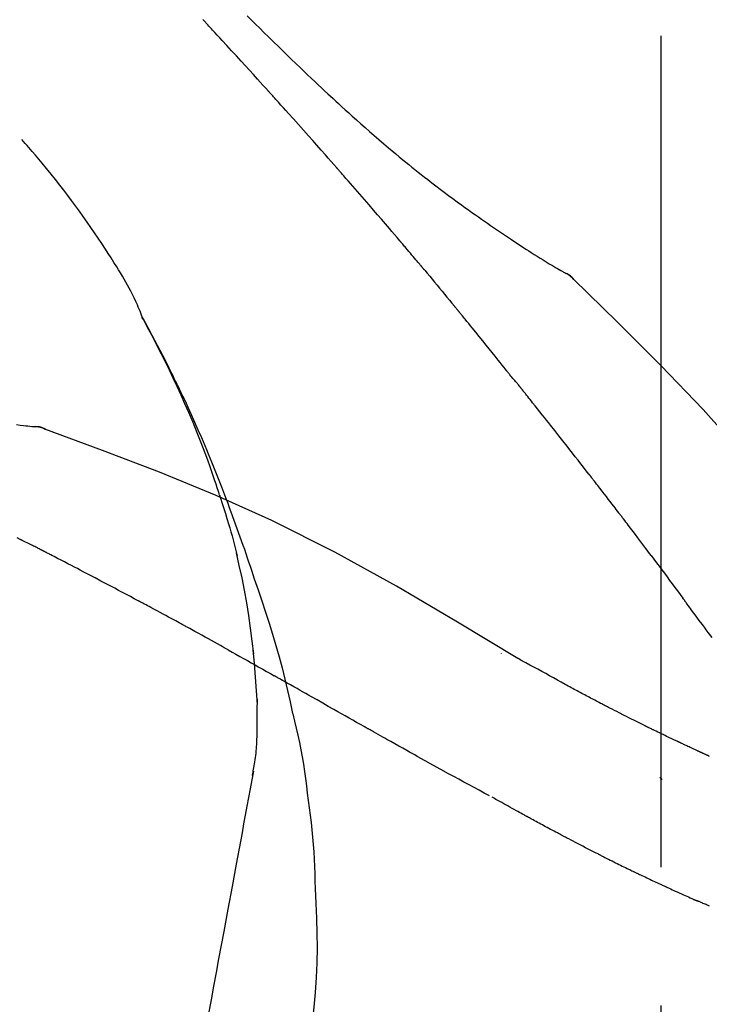
# Model space of a CAD drawing. Extents: x 163 to 26285, y 210 to 8610.
# Drawn here: x 25730 to 25761, y 3095 to 3140 of the extents above; entities that cross this region are included whole.
import ezdxf

# ---------------------------------------------------------------- set-up
doc = ezdxf.new("R2010")
doc.units = 0
doc.header["$LTSCALE"] = 50
doc.header["$MEASUREMENT"] = 0
doc.linetypes.add('CENTER2', pattern=[1.125, 0.75, -0.125, 0.125, -0.125])
doc.layers.get('0').update_dxf_attribs({"linetype": 'CONTINUOUS'})
doc.layers.add('150-機器', color=8, linetype='CONTINUOUS')
doc.layers.add('166-寸法B', color=11, linetype='CONTINUOUS')
doc.styles.add('KH001', font='txt')
doc.dimstyles.new('KH1xx030', dxfattribs={"dimscale": 30, "dimtxt": 2, "dimasz": 0.6, "dimexe": 0.3, "dimexo": 1.2, "dimgap": 0.5, "dimtad": 3, "dimdec": 1, "dimdsep": 46, "dimlunit": 6, "dimtxsty": 'KH001', "dimblk": 'DOT', "dimcen": 1, "dimdle": 1, "dimclrd": 256, "dimclre": 256, "dimclrt": 256, "dimadec": 0, "dimazin": 0, "dimtfac": 1, "dimtdec": 1, "dimtix": 1, "dimtmove": 2, "dimatfit": 3, "dimldrblk": 'CLOSEDBLANK', "dimfxl": 1, "dimtolj": 1, "dimtzin": 0, "dimlwd": -1, "dimlwe": -1, "dimarcsym": 0})

# ---------------------------------------------------------------- blocks, each defined once
blk = doc.blocks.new('_Dot')
at = {"color": 0, "linetype": 'ByBlock', "lineweight": -2}
blk.add_line((-0.5, 0), (-1, 0), dxfattribs=at)
at = {"color": 0, "linetype": 'ByBlock', "const_width": 0.5}
blk.add_lwpolyline([(-0.25, 0, 1), (0.25, 0, 1)], format="xyb", close=True, dxfattribs=at)
blk = doc.blocks.new('*D128')
at = {"layer": '166-寸法B', "transparency": 16777216}
for p, q in [((25179.314, 2963.578), (25179.314, 3225.585)), ((25979.314, 3130.581), (25979.314, 3225.585)), ((25961.314, 3216.585), (25197.314, 3216.585))]:
    blk.add_line(p, q, dxfattribs=at)
at = {"layer": '166-寸法B', "transparency": 16777216, "xscale": 18, "yscale": 18, "zscale": 18, "rotation": 180}
blk.add_blockref('_Dot', (25179.314, 3216.585), dxfattribs=at)
at = {"layer": '166-寸法B', "transparency": 16777216, "xscale": 18, "yscale": 18, "zscale": 18}
blk.add_blockref('_Dot', (25979.314, 3216.585), dxfattribs=at)
at = {"layer": '166-寸法B', "transparency": 16777216, "insert": (25579.314, 3261.585), "char_height": 60, "attachment_point": 5, "style": 'KH001'}
blk.add_mtext('\\A1;800', dxfattribs=at)
blk = doc.blocks.new('_ClosedBlank')
at = {"color": 0, "linetype": 'ByBlock', "lineweight": -2}
for p, q in [((-1, 0.1667), (0, 0)), ((-1, 0.1667), (-1, -0.1667)), ((0, 0), (-1, -0.1667))]:
    blk.add_line(p, q, dxfattribs=at)

msp = doc.modelspace()

# ---------------------------------------------------------------- linework, layer by layer
at = {"layer": '150-機器', "color": 161, "linetype": 'CENTER2'}
msp.add_line((25759.314, 2876.603), (25759.314, 3180.537), dxfattribs=at)
at = {"layer": '150-機器', "color": 13, "linetype": 'Continuous'}
for p, q in [((25754.685, 3128.542), (25754.684, 3128.543)), ((25730.706, 3121.477), (25730.705, 3121.477))]:
    msp.add_line(p, q, dxfattribs=at)
for points in [[(25741.579, 3136.61), (25741.457, 3136.746), (25741.334, 3136.881), (25741.212, 3137.016), (25741.089, 3137.152), (25740.905, 3137.354), (25740.721, 3137.557), (25740.536, 3137.759), (25740.352, 3137.961), (25740.136, 3138.196), (25739.921, 3138.431), (25739.705, 3138.665), (25739.489, 3138.9), (25739.381, 3139.017), (25739.274, 3139.133), (25739.166, 3139.25), (25739.058, 3139.367), (25739.004, 3139.425), (25738.95, 3139.483), (25738.896, 3139.542), (25738.842, 3139.6), (25738.815, 3139.629), (25738.788, 3139.658), (25738.762, 3139.687), (25738.735, 3139.716), (25738.721, 3139.731), (25738.708, 3139.745), (25738.694, 3139.76), (25738.681, 3139.774), (25738.674, 3139.782), (25738.667, 3139.789), (25738.66, 3139.796), (25738.654, 3139.804), (25738.65, 3139.807), (25738.647, 3139.811), (25738.643, 3139.815), (25738.64, 3139.819), (25738.639, 3139.819), (25738.638, 3139.82), (25738.637, 3139.821), (25738.637, 3139.822), (25738.636, 3139.823), (25738.635, 3139.824), (25738.634, 3139.825), (25738.634, 3139.825), (25738.633, 3139.826), (25738.632, 3139.827), (25738.631, 3139.828), (25738.63, 3139.829), (25738.63, 3139.83), (25738.629, 3139.83), (25738.628, 3139.831), (25738.627, 3139.832)], [(25740.626, 3140.006), (25740.814, 3139.818), (25741.002, 3139.631), (25741.19, 3139.444), (25741.378, 3139.258), (25741.595, 3139.044), (25741.812, 3138.831), (25742.029, 3138.619), (25742.247, 3138.406), (25742.437, 3138.222), (25742.628, 3138.037), (25742.819, 3137.853), (25743.01, 3137.669), (25743.179, 3137.508), (25743.347, 3137.347), (25743.516, 3137.187), (25743.686, 3137.027), (25743.828, 3136.893), (25743.971, 3136.759), (25744.114, 3136.625), (25744.258, 3136.492), (25744.377, 3136.381), (25744.497, 3136.27), (25744.617, 3136.159), (25744.738, 3136.049), (25744.893, 3135.907), (25745.048, 3135.765), (25745.204, 3135.624), (25745.359, 3135.483), (25745.553, 3135.31), (25745.747, 3135.137), (25745.942, 3134.964), (25746.138, 3134.793), (25746.353, 3134.607), (25746.568, 3134.422), (25746.784, 3134.238), (25747.001, 3134.055), (25747.164, 3133.918), (25747.327, 3133.783), (25747.49, 3133.647), (25747.654, 3133.513), (25747.789, 3133.402), (25747.924, 3133.293), (25748.059, 3133.183), (25748.195, 3133.075), (25748.339, 3132.959), (25748.483, 3132.845), (25748.628, 3132.73), (25748.774, 3132.617), (25748.959, 3132.473), (25749.144, 3132.33), (25749.331, 3132.188), (25749.518, 3132.047), (25749.71, 3131.904), (25749.903, 3131.761), (25750.097, 3131.619), (25750.292, 3131.478), (25750.449, 3131.365), (25750.607, 3131.252), (25750.766, 3131.139), (25750.924, 3131.027), (25751.06, 3130.932), (25751.196, 3130.837), (25751.332, 3130.742), (25751.469, 3130.647), (25751.605, 3130.554), (25751.741, 3130.46), (25751.877, 3130.367), (25752.014, 3130.274), (25752.148, 3130.184), (25752.282, 3130.093), (25752.416, 3130.003), (25752.55, 3129.914), (25752.664, 3129.838), (25752.778, 3129.762), (25752.892, 3129.687), (25753.006, 3129.612), (25753.117, 3129.54), (25753.227, 3129.468), (25753.338, 3129.397), (25753.45, 3129.326), (25753.582, 3129.242), (25753.715, 3129.158), (25753.849, 3129.076), (25753.982, 3128.993), (25754.122, 3128.909), (25754.262, 3128.824), (25754.402, 3128.741), (25754.543, 3128.658), (25754.625, 3128.611), (25754.707, 3128.563), (25754.789, 3128.516), (25754.872, 3128.469), (25754.908, 3128.448), (25754.944, 3128.428), (25754.98, 3128.408), (25755.016, 3128.388)], [(25744.664, 3133.152), (25744.537, 3133.297), (25744.41, 3133.442), (25744.282, 3133.587), (25744.155, 3133.732), (25743.963, 3133.949), (25743.771, 3134.166), (25743.579, 3134.383), (25743.387, 3134.599), (25743.162, 3134.852), (25742.936, 3135.103), (25742.711, 3135.355), (25742.485, 3135.606), (25742.372, 3135.732), (25742.259, 3135.858), (25742.146, 3135.983), (25742.033, 3136.109), (25741.976, 3136.171), (25741.919, 3136.234), (25741.863, 3136.297), (25741.806, 3136.359), (25741.778, 3136.391), (25741.749, 3136.422), (25741.721, 3136.453), (25741.693, 3136.485), (25741.679, 3136.5), (25741.664, 3136.516), (25741.65, 3136.532), (25741.636, 3136.547), (25741.629, 3136.555), (25741.622, 3136.563), (25741.615, 3136.571), (25741.608, 3136.579), (25741.605, 3136.582), (25741.602, 3136.586), (25741.599, 3136.589), (25741.596, 3136.592), (25741.594, 3136.594), (25741.592, 3136.597), (25741.59, 3136.599), (25741.588, 3136.601), (25741.586, 3136.602), (25741.585, 3136.604), (25741.584, 3136.605), (25741.583, 3136.606), (25741.582, 3136.607), (25741.581, 3136.608), (25741.58, 3136.609), (25741.579, 3136.61)], [(25735.879, 3126.42), (25735.865, 3126.462), (25735.85, 3126.503), (25735.836, 3126.544), (25735.821, 3126.585), (25735.784, 3126.68), (25735.745, 3126.775), (25735.705, 3126.87), (25735.664, 3126.964), (25735.594, 3127.121), (25735.523, 3127.278), (25735.45, 3127.434), (25735.373, 3127.588), (25735.301, 3127.725), (25735.226, 3127.86), (25735.149, 3127.995), (25735.071, 3128.129), (25734.987, 3128.268), (25734.902, 3128.407), (25734.817, 3128.546), (25734.73, 3128.684), (25734.604, 3128.885), (25734.477, 3129.086), (25734.35, 3129.286), (25734.22, 3129.486), (25734.06, 3129.729), (25733.897, 3129.972), (25733.733, 3130.213), (25733.567, 3130.454), (25733.395, 3130.7), (25733.221, 3130.946), (25733.045, 3131.19), (25732.868, 3131.433), (25732.695, 3131.668), (25732.519, 3131.902), (25732.342, 3132.135), (25732.163, 3132.366), (25731.967, 3132.618), (25731.769, 3132.868), (25731.568, 3133.116), (25731.365, 3133.363), (25731.218, 3133.539), (25731.069, 3133.714), (25730.919, 3133.888), (25730.769, 3134.061), (25730.687, 3134.154), (25730.606, 3134.246), (25730.524, 3134.338), (25730.442, 3134.431)], [(25747.509, 3129.861), (25747.392, 3129.999), (25747.275, 3130.137), (25747.157, 3130.275), (25747.04, 3130.413), (25746.863, 3130.62), (25746.686, 3130.827), (25746.509, 3131.033), (25746.332, 3131.239), (25746.124, 3131.479), (25745.916, 3131.718), (25745.708, 3131.958), (25745.5, 3132.197), (25745.396, 3132.317), (25745.291, 3132.436), (25745.187, 3132.556), (25745.083, 3132.675), (25745.03, 3132.735), (25744.978, 3132.794), (25744.926, 3132.854), (25744.873, 3132.914), (25744.847, 3132.943), (25744.821, 3132.973), (25744.795, 3133.003), (25744.769, 3133.033), (25744.756, 3133.048), (25744.743, 3133.063), (25744.73, 3133.078), (25744.717, 3133.092), (25744.71, 3133.1), (25744.703, 3133.107), (25744.697, 3133.115), (25744.69, 3133.122), (25744.688, 3133.125), (25744.685, 3133.129), (25744.682, 3133.132), (25744.679, 3133.135), (25744.677, 3133.137), (25744.675, 3133.139), (25744.674, 3133.141), (25744.672, 3133.143), (25744.671, 3133.144), (25744.67, 3133.145), (25744.669, 3133.146), (25744.668, 3133.147), (25744.667, 3133.149), (25744.666, 3133.15), (25744.665, 3133.151), (25744.664, 3133.152)], [(25748.449, 3128.749), (25748.41, 3128.796), (25748.371, 3128.842), (25748.332, 3128.888), (25748.293, 3128.935), (25748.234, 3129.004), (25748.176, 3129.074), (25748.117, 3129.144), (25748.059, 3129.213), (25747.99, 3129.294), (25747.921, 3129.375), (25747.853, 3129.456), (25747.784, 3129.537), (25747.75, 3129.578), (25747.715, 3129.618), (25747.681, 3129.659), (25747.647, 3129.699), (25747.63, 3129.72), (25747.612, 3129.74), (25747.595, 3129.76), (25747.578, 3129.78), (25747.569, 3129.79), (25747.561, 3129.8), (25747.552, 3129.811), (25747.544, 3129.821), (25747.54, 3129.825), (25747.536, 3129.829), (25747.533, 3129.834), (25747.529, 3129.838), (25747.527, 3129.841), (25747.524, 3129.844), (25747.522, 3129.847), (25747.519, 3129.85), (25747.518, 3129.851), (25747.517, 3129.852), (25747.516, 3129.854), (25747.515, 3129.855), (25747.513, 3129.857), (25747.512, 3129.858), (25747.511, 3129.86), (25747.509, 3129.861)], [(25748.591, 3128.58), (25748.579, 3128.594), (25748.567, 3128.608), (25748.555, 3128.622), (25748.544, 3128.636), (25748.532, 3128.651), (25748.52, 3128.665), (25748.508, 3128.679), (25748.496, 3128.693), (25748.485, 3128.707), (25748.473, 3128.721), (25748.461, 3128.735), (25748.449, 3128.749)], [(25748.636, 3128.526), (25748.633, 3128.53), (25748.629, 3128.535), (25748.625, 3128.539), (25748.621, 3128.544), (25748.617, 3128.548), (25748.614, 3128.553), (25748.61, 3128.557), (25748.606, 3128.562), (25748.602, 3128.567), (25748.598, 3128.571), (25748.595, 3128.576), (25748.591, 3128.58)], [(25748.636, 3128.526), (25748.749, 3128.392), (25748.861, 3128.258), (25748.973, 3128.125), (25749.085, 3127.991), (25749.196, 3127.857), (25749.308, 3127.723), (25749.419, 3127.588), (25749.53, 3127.454), (25749.641, 3127.319), (25749.752, 3127.185), (25749.863, 3127.05), (25749.974, 3126.915)], [(25755.373, 3128.106), (25755.335, 3128.151), (25755.296, 3128.194), (25755.255, 3128.235), (25755.212, 3128.273), (25755.166, 3128.305), (25755.118, 3128.335), (25755.068, 3128.362), (25755.017, 3128.388)], [(25755.356, 3128.119), (25755.331, 3128.145), (25755.306, 3128.171), (25755.28, 3128.197), (25755.254, 3128.222), (25755.227, 3128.245), (25755.199, 3128.268), (25755.171, 3128.29), (25755.141, 3128.311), (25755.111, 3128.331), (25755.081, 3128.349), (25755.05, 3128.367), (25755.019, 3128.385)], [(25770.653, 3109.971), (25768.828, 3112.591), (25766.971, 3115.185), (25765.052, 3117.725), (25763.039, 3120.185), (25761.201, 3122.239), (25759.291, 3124.232), (25757.335, 3126.185), (25755.356, 3128.119)], [(25755.356, 3128.119), (25755.357, 3128.117), (25755.358, 3128.116), (25755.36, 3128.114), (25755.361, 3128.113)], [(25749.974, 3126.915), (25749.988, 3126.898), (25750.002, 3126.88), (25750.016, 3126.863), (25750.03, 3126.846), (25750.044, 3126.829), (25750.059, 3126.812), (25750.073, 3126.794), (25750.087, 3126.777), (25750.101, 3126.76), (25750.115, 3126.743), (25750.129, 3126.725), (25750.143, 3126.708)], [(25739.373, 3118.39), (25739.321, 3118.551), (25739.269, 3118.712), (25739.217, 3118.873), (25739.164, 3119.034), (25739.059, 3119.345), (25738.951, 3119.656), (25738.841, 3119.965), (25738.727, 3120.274), (25738.55, 3120.737), (25738.366, 3121.197), (25738.177, 3121.655), (25737.982, 3122.11), (25737.811, 3122.502), (25737.637, 3122.891), (25737.459, 3123.279), (25737.278, 3123.666), (25737.108, 3124.024), (25736.935, 3124.38), (25736.759, 3124.735), (25736.58, 3125.089), (25736.469, 3125.305), (25736.356, 3125.52), (25736.243, 3125.734), (25736.128, 3125.948), (25736.064, 3126.066), (25736, 3126.183), (25735.935, 3126.301), (25735.871, 3126.418)], [(25735.878, 3126.42), (25735.884, 3126.409), (25735.89, 3126.397), (25735.897, 3126.386), (25735.903, 3126.375), (25735.909, 3126.363), (25735.916, 3126.352), (25735.922, 3126.341), (25735.928, 3126.33), (25735.934, 3126.318), (25735.941, 3126.307), (25735.947, 3126.296), (25735.953, 3126.284), (25736.015, 3126.172), (25736.077, 3126.06), (25736.139, 3125.948), (25736.201, 3125.836), (25736.262, 3125.722), (25736.324, 3125.607), (25736.384, 3125.493), (25736.445, 3125.378), (25736.564, 3125.152), (25736.683, 3124.925), (25736.8, 3124.697), (25736.917, 3124.469), (25736.975, 3124.354), (25737.033, 3124.238), (25737.091, 3124.122), (25737.149, 3124.005), (25737.205, 3123.891), (25737.261, 3123.776), (25737.317, 3123.661), (25737.373, 3123.546), (25737.381, 3123.529), (25737.389, 3123.513), (25737.397, 3123.496), (25737.405, 3123.48), (25737.413, 3123.463), (25737.421, 3123.447), (25737.429, 3123.43), (25737.437, 3123.414), (25737.445, 3123.397), (25737.453, 3123.381), (25737.461, 3123.364), (25737.469, 3123.348)], [(25752.309, 3124.027), (25752.22, 3124.139), (25752.13, 3124.252), (25752.041, 3124.364), (25751.951, 3124.477), (25751.817, 3124.645), (25751.682, 3124.813), (25751.548, 3124.981), (25751.413, 3125.149), (25751.255, 3125.344), (25751.096, 3125.54), (25750.938, 3125.735), (25750.779, 3125.93), (25750.7, 3126.027), (25750.621, 3126.125), (25750.541, 3126.222), (25750.462, 3126.319), (25750.422, 3126.368), (25750.382, 3126.417), (25750.343, 3126.465), (25750.303, 3126.514), (25750.283, 3126.538), (25750.263, 3126.562), (25750.243, 3126.587), (25750.223, 3126.611), (25750.213, 3126.623), (25750.203, 3126.635), (25750.193, 3126.647), (25750.183, 3126.66), (25750.178, 3126.666), (25750.173, 3126.672), (25750.168, 3126.678), (25750.163, 3126.684), (25750.161, 3126.687), (25750.159, 3126.689), (25750.157, 3126.692), (25750.154, 3126.695), (25750.154, 3126.696), (25750.153, 3126.697), (25750.152, 3126.698), (25750.151, 3126.698), (25750.151, 3126.699), (25750.15, 3126.7), (25750.149, 3126.701), (25750.148, 3126.702), (25750.148, 3126.703), (25750.147, 3126.704), (25750.146, 3126.705), (25750.146, 3126.706), (25750.145, 3126.706), (25750.144, 3126.707), (25750.143, 3126.708), (25750.143, 3126.709)], [(25752.919, 3123.29), (25752.894, 3123.321), (25752.869, 3123.352), (25752.844, 3123.383), (25752.819, 3123.414), (25752.781, 3123.46), (25752.742, 3123.506), (25752.704, 3123.552), (25752.665, 3123.597), (25752.62, 3123.65), (25752.575, 3123.704), (25752.53, 3123.757), (25752.485, 3123.811), (25752.463, 3123.838), (25752.441, 3123.864), (25752.419, 3123.891), (25752.397, 3123.918), (25752.386, 3123.932), (25752.375, 3123.945), (25752.364, 3123.959), (25752.353, 3123.973), (25752.347, 3123.979), (25752.342, 3123.986), (25752.336, 3123.993), (25752.331, 3124), (25752.329, 3124.002), (25752.327, 3124.005), (25752.325, 3124.008), (25752.323, 3124.01), (25752.322, 3124.011), (25752.321, 3124.012), (25752.32, 3124.013), (25752.32, 3124.014), (25752.319, 3124.015), (25752.318, 3124.016), (25752.318, 3124.016), (25752.317, 3124.017), (25752.316, 3124.018), (25752.315, 3124.019), (25752.315, 3124.02), (25752.314, 3124.021), (25752.312, 3124.024), (25752.309, 3124.027), (25752.307, 3124.029), (25752.307, 3124.03), (25752.308, 3124.028), (25752.31, 3124.026), (25752.312, 3124.023), (25752.313, 3124.022), (25752.313, 3124.022), (25752.312, 3124.024), (25752.309, 3124.027), (25752.307, 3124.03)], [(25737.469, 3123.348), (25737.549, 3123.184), (25737.628, 3123.02), (25737.707, 3122.856), (25737.785, 3122.691), (25737.863, 3122.525), (25737.939, 3122.358), (25738.015, 3122.191), (25738.09, 3122.023), (25738.246, 3121.675), (25738.401, 3121.326), (25738.554, 3120.976), (25738.704, 3120.624), (25738.782, 3120.438), (25738.859, 3120.252), (25738.935, 3120.065), (25739.011, 3119.878), (25739.161, 3119.507), (25739.31, 3119.135), (25739.457, 3118.763), (25739.601, 3118.389), (25739.672, 3118.201), (25739.743, 3118.013), (25739.813, 3117.824), (25739.883, 3117.635), (25740.021, 3117.259), (25740.158, 3116.883), (25740.294, 3116.507), (25740.428, 3116.129), (25740.494, 3115.94), (25740.559, 3115.75), (25740.624, 3115.561), (25740.688, 3115.371), (25740.752, 3115.181), (25740.816, 3114.991), (25740.88, 3114.801), (25740.943, 3114.612)], [(25753.07, 3123.101), (25753.064, 3123.109), (25753.057, 3123.117), (25753.051, 3123.125), (25753.045, 3123.133), (25753.035, 3123.145), (25753.026, 3123.156), (25753.017, 3123.168), (25753.007, 3123.18), (25752.996, 3123.194), (25752.985, 3123.207), (25752.974, 3123.221), (25752.963, 3123.235), (25752.957, 3123.242), (25752.952, 3123.249), (25752.946, 3123.256), (25752.941, 3123.262), (25752.938, 3123.266), (25752.935, 3123.269), (25752.933, 3123.273), (25752.93, 3123.276), (25752.929, 3123.278), (25752.927, 3123.28), (25752.926, 3123.281), (25752.924, 3123.283), (25752.923, 3123.285), (25752.922, 3123.286), (25752.92, 3123.288), (25752.919, 3123.29)], [(25756.052, 3119.327), (25755.929, 3119.485), (25755.805, 3119.643), (25755.682, 3119.801), (25755.558, 3119.959), (25755.434, 3120.117), (25755.311, 3120.275), (25755.187, 3120.433), (25755.063, 3120.591), (25754.877, 3120.827), (25754.69, 3121.063), (25754.504, 3121.299), (25754.317, 3121.535), (25754.224, 3121.653), (25754.131, 3121.771), (25754.038, 3121.889), (25753.944, 3122.006), (25753.835, 3122.143), (25753.726, 3122.28), (25753.617, 3122.417), (25753.508, 3122.554), (25753.453, 3122.623), (25753.398, 3122.691), (25753.344, 3122.76), (25753.289, 3122.828), (25753.262, 3122.862), (25753.234, 3122.896), (25753.207, 3122.931), (25753.18, 3122.965), (25753.166, 3122.982), (25753.152, 3122.999), (25753.138, 3123.016), (25753.125, 3123.033), (25753.118, 3123.042), (25753.111, 3123.05), (25753.104, 3123.059), (25753.097, 3123.067), (25753.094, 3123.072), (25753.091, 3123.076), (25753.087, 3123.08), (25753.084, 3123.084), (25753.082, 3123.086), (25753.08, 3123.089), (25753.079, 3123.091), (25753.077, 3123.093), (25753.076, 3123.094), (25753.075, 3123.095), (25753.074, 3123.096), (25753.073, 3123.097), (25753.073, 3123.098), (25753.072, 3123.099), (25753.071, 3123.1), (25753.07, 3123.101)], [(25730.205, 3121.563), (25730.367, 3121.544), (25730.529, 3121.526), (25730.623, 3121.516), (25730.718, 3121.505), (25730.812, 3121.496), (25730.906, 3121.486), (25730.948, 3121.483), (25730.989, 3121.479), (25731.03, 3121.475), (25731.071, 3121.471)], [(25731.511, 3121.359), (25731.459, 3121.384), (25731.405, 3121.408), (25731.352, 3121.429), (25731.297, 3121.445), (25731.242, 3121.457), (25731.186, 3121.464), (25731.129, 3121.468), (25731.072, 3121.472)], [(25731.491, 3121.363), (25731.458, 3121.377), (25731.424, 3121.391), (25731.39, 3121.404), (25731.356, 3121.416), (25731.322, 3121.427), (25731.287, 3121.437), (25731.252, 3121.445), (25731.217, 3121.452), (25731.181, 3121.458), (25731.146, 3121.462), (25731.11, 3121.466), (25731.075, 3121.47)], [(25752.847, 3111.007), (25750.114, 3112.658), (25747.363, 3114.272), (25744.577, 3115.812), (25741.737, 3117.241), (25739.222, 3118.369), (25736.667, 3119.414), (25734.086, 3120.402), (25731.491, 3121.363)], [(25731.491, 3121.363), (25731.493, 3121.362), (25731.495, 3121.362), (25731.496, 3121.361), (25731.498, 3121.36)], [(25757.395, 3117.59), (25757.34, 3117.663), (25757.284, 3117.736), (25757.229, 3117.809), (25757.173, 3117.881), (25757.089, 3117.99), (25757.006, 3118.099), (25756.922, 3118.207), (25756.838, 3118.316), (25756.741, 3118.443), (25756.642, 3118.569), (25756.544, 3118.696), (25756.446, 3118.822), (25756.397, 3118.885), (25756.348, 3118.948), (25756.298, 3119.012), (25756.249, 3119.075), (25756.225, 3119.106), (25756.2, 3119.138), (25756.175, 3119.169), (25756.151, 3119.201), (25756.138, 3119.217), (25756.126, 3119.233), (25756.114, 3119.248), (25756.101, 3119.264), (25756.095, 3119.272), (25756.089, 3119.28), (25756.083, 3119.288), (25756.077, 3119.296), (25756.074, 3119.299), (25756.071, 3119.303), (25756.069, 3119.306), (25756.066, 3119.309), (25756.064, 3119.312), (25756.063, 3119.314), (25756.061, 3119.316), (25756.059, 3119.318), (25756.058, 3119.319), (25756.057, 3119.32), (25756.057, 3119.321), (25756.056, 3119.322), (25756.055, 3119.324), (25756.054, 3119.325), (25756.053, 3119.326), (25756.052, 3119.327)], [(25739.373, 3118.388), (25739.375, 3118.382), (25739.377, 3118.377), (25739.379, 3118.371), (25739.381, 3118.365), (25739.383, 3118.359), (25739.385, 3118.353), (25739.387, 3118.347), (25739.388, 3118.341), (25739.39, 3118.335), (25739.392, 3118.329), (25739.394, 3118.323), (25739.396, 3118.317)], [(25739.373, 3118.388), (25739.389, 3118.341), (25739.404, 3118.293), (25739.419, 3118.245), (25739.435, 3118.197), (25739.45, 3118.15), (25739.465, 3118.102), (25739.48, 3118.054), (25739.495, 3118.006), (25739.568, 3117.779), (25739.639, 3117.551), (25739.71, 3117.323), (25739.78, 3117.094), (25739.835, 3116.914), (25739.888, 3116.733), (25739.94, 3116.551), (25739.99, 3116.369), (25740.038, 3116.187), (25740.084, 3116.004), (25740.129, 3115.82), (25740.174, 3115.637)], [(25758.86, 3115.654), (25758.8, 3115.735), (25758.74, 3115.816), (25758.679, 3115.896), (25758.619, 3115.977), (25758.528, 3116.098), (25758.437, 3116.219), (25758.345, 3116.34), (25758.254, 3116.461), (25758.147, 3116.603), (25758.04, 3116.744), (25757.933, 3116.885), (25757.826, 3117.026), (25757.772, 3117.097), (25757.718, 3117.167), (25757.664, 3117.238), (25757.611, 3117.309), (25757.584, 3117.344), (25757.557, 3117.379), (25757.53, 3117.414), (25757.503, 3117.45), (25757.49, 3117.467), (25757.476, 3117.485), (25757.463, 3117.502), (25757.449, 3117.52), (25757.442, 3117.529), (25757.436, 3117.538), (25757.429, 3117.546), (25757.422, 3117.555), (25757.419, 3117.56), (25757.416, 3117.564), (25757.412, 3117.568), (25757.409, 3117.573), (25757.407, 3117.575), (25757.406, 3117.576), (25757.405, 3117.578), (25757.403, 3117.58), (25757.403, 3117.581), (25757.402, 3117.582), (25757.401, 3117.583), (25757.401, 3117.584), (25757.4, 3117.585), (25757.399, 3117.585), (25757.398, 3117.586), (25757.398, 3117.587), (25757.397, 3117.588), (25757.396, 3117.589), (25757.396, 3117.59), (25757.395, 3117.591)], [(25730.372, 3116.386), (25730.245, 3116.453)], [(25731.229, 3115.961), (25731.193, 3115.979), (25731.158, 3115.998), (25731.123, 3116.016), (25731.087, 3116.034), (25731.033, 3116.06), (25730.98, 3116.087), (25730.926, 3116.112), (25730.872, 3116.138), (25730.809, 3116.168), (25730.746, 3116.199), (25730.683, 3116.23), (25730.621, 3116.26), (25730.59, 3116.276), (25730.558, 3116.291), (25730.527, 3116.307), (25730.496, 3116.323), (25730.48, 3116.331), (25730.465, 3116.338), (25730.449, 3116.346), (25730.434, 3116.354), (25730.426, 3116.358), (25730.418, 3116.362), (25730.411, 3116.366), (25730.403, 3116.37), (25730.4, 3116.372), (25730.397, 3116.373), (25730.394, 3116.375), (25730.391, 3116.376), (25730.39, 3116.377), (25730.389, 3116.377), (25730.388, 3116.378), (25730.387, 3116.378), (25730.386, 3116.379), (25730.385, 3116.38), (25730.384, 3116.38), (25730.383, 3116.381), (25730.382, 3116.381), (25730.381, 3116.382), (25730.38, 3116.382), (25730.379, 3116.383), (25730.376, 3116.384), (25730.372, 3116.386), (25730.37, 3116.387), (25730.369, 3116.388), (25730.371, 3116.387), (25730.373, 3116.386), (25730.376, 3116.384), (25730.378, 3116.383), (25730.378, 3116.383), (25730.376, 3116.384), (25730.372, 3116.386), (25730.368, 3116.388)], [(25731.444, 3115.85), (25731.435, 3115.855), (25731.426, 3115.859), (25731.417, 3115.864), (25731.408, 3115.869), (25731.394, 3115.876), (25731.381, 3115.883), (25731.367, 3115.889), (25731.354, 3115.896), (25731.338, 3115.904), (25731.323, 3115.912), (25731.307, 3115.921), (25731.291, 3115.929), (25731.284, 3115.933), (25731.276, 3115.937), (25731.268, 3115.941), (25731.26, 3115.945), (25731.256, 3115.947), (25731.252, 3115.949), (25731.248, 3115.951), (25731.244, 3115.953), (25731.242, 3115.954), (25731.241, 3115.955), (25731.239, 3115.956), (25731.237, 3115.957), (25731.235, 3115.958), (25731.233, 3115.959), (25731.231, 3115.96), (25731.229, 3115.961)], [(25735.703, 3113.615), (25735.526, 3113.709), (25735.349, 3113.803), (25735.172, 3113.897), (25734.995, 3113.991), (25734.817, 3114.086), (25734.64, 3114.18), (25734.463, 3114.274), (25734.285, 3114.367), (25734.019, 3114.508), (25733.753, 3114.647), (25733.486, 3114.787), (25733.22, 3114.927), (25733.087, 3114.996), (25732.954, 3115.066), (25732.821, 3115.136), (25732.688, 3115.205), (25732.532, 3115.286), (25732.377, 3115.367), (25732.221, 3115.448), (25732.066, 3115.528), (25731.988, 3115.569), (25731.91, 3115.609), (25731.832, 3115.649), (25731.755, 3115.689), (25731.716, 3115.71), (25731.677, 3115.73), (25731.638, 3115.75), (25731.599, 3115.77), (25731.58, 3115.78), (25731.56, 3115.79), (25731.541, 3115.8), (25731.521, 3115.81), (25731.512, 3115.815), (25731.502, 3115.82), (25731.492, 3115.825), (25731.482, 3115.83), (25731.478, 3115.833), (25731.473, 3115.835), (25731.468, 3115.838), (25731.463, 3115.84), (25731.461, 3115.841), (25731.458, 3115.843), (25731.456, 3115.844), (25731.453, 3115.845), (25731.452, 3115.846), (25731.451, 3115.846), (25731.45, 3115.847), (25731.448, 3115.848), (25731.447, 3115.848), (25731.446, 3115.849), (25731.445, 3115.85), (25731.444, 3115.85)], [(25740.92, 3111.218), (25740.851, 3111.797), (25740.777, 3112.374), (25740.697, 3112.95), (25740.605, 3113.525), (25740.502, 3114.089), (25740.388, 3114.652), (25740.267, 3115.214), (25740.142, 3115.775)], [(25758.86, 3115.654), (25758.98, 3115.495), (25759.1, 3115.335), (25759.22, 3115.175), (25759.34, 3115.015), (25759.458, 3114.856), (25759.577, 3114.697), (25759.695, 3114.537), (25759.813, 3114.378), (25759.932, 3114.219), (25760.05, 3114.059), (25760.168, 3113.9), (25760.286, 3113.741)], [(25740.943, 3114.612), (25741.116, 3114.112), (25741.287, 3113.611), (25741.454, 3113.11), (25741.617, 3112.607), (25741.772, 3112.104), (25741.92, 3111.6), (25742.062, 3111.093), (25742.195, 3110.585), (25742.321, 3110.075), (25742.442, 3109.563), (25742.558, 3109.05), (25742.673, 3108.537)], [(25737.636, 3112.575), (25737.556, 3112.619), (25737.476, 3112.663), (25737.395, 3112.706), (25737.315, 3112.75), (25737.194, 3112.816), (25737.074, 3112.881), (25736.953, 3112.946), (25736.833, 3113.011), (25736.692, 3113.087), (25736.551, 3113.163), (25736.409, 3113.238), (25736.268, 3113.314), (25736.198, 3113.352), (25736.127, 3113.389), (25736.056, 3113.427), (25735.986, 3113.465), (25735.95, 3113.484), (25735.915, 3113.502), (25735.88, 3113.521), (25735.844, 3113.54), (25735.827, 3113.549), (25735.809, 3113.559), (25735.791, 3113.568), (25735.774, 3113.578), (25735.765, 3113.582), (25735.756, 3113.587), (25735.747, 3113.592), (25735.738, 3113.596), (25735.734, 3113.599), (25735.731, 3113.601), (25735.727, 3113.603), (25735.723, 3113.605), (25735.72, 3113.606), (25735.718, 3113.607), (25735.715, 3113.609), (25735.713, 3113.61), (25735.712, 3113.611), (25735.711, 3113.611), (25735.709, 3113.612), (25735.708, 3113.612), (25735.707, 3113.613), (25735.706, 3113.614), (25735.704, 3113.615), (25735.703, 3113.615)], [(25761.608, 3111.955), (25761.435, 3112.19), (25761.349, 3112.307), (25761.262, 3112.423), (25761.176, 3112.54), (25761.09, 3112.657), (25760.989, 3112.792), (25760.889, 3112.928), (25760.788, 3113.064), (25760.688, 3113.199), (25760.638, 3113.267), (25760.588, 3113.335), (25760.537, 3113.402), (25760.487, 3113.47), (25760.462, 3113.504), (25760.437, 3113.538), (25760.412, 3113.571), (25760.387, 3113.605), (25760.374, 3113.622), (25760.362, 3113.639), (25760.349, 3113.656), (25760.337, 3113.673), (25760.331, 3113.68), (25760.326, 3113.687), (25760.321, 3113.695), (25760.315, 3113.702), (25760.312, 3113.707), (25760.308, 3113.712), (25760.304, 3113.716), (25760.301, 3113.721), (25760.299, 3113.724), (25760.297, 3113.726), (25760.296, 3113.728), (25760.294, 3113.731), (25760.292, 3113.733), (25760.29, 3113.736), (25760.288, 3113.738), (25760.286, 3113.741)], [(25739.762, 3111.402), (25739.674, 3111.451), (25739.586, 3111.5), (25739.498, 3111.549), (25739.41, 3111.598), (25739.278, 3111.672), (25739.145, 3111.746), (25739.013, 3111.819), (25738.88, 3111.893), (25738.725, 3111.978), (25738.57, 3112.064), (25738.414, 3112.149), (25738.259, 3112.235), (25738.181, 3112.277), (25738.103, 3112.32), (25738.026, 3112.362), (25737.948, 3112.405), (25737.909, 3112.426), (25737.87, 3112.448), (25737.831, 3112.469), (25737.792, 3112.49), (25737.773, 3112.501), (25737.753, 3112.511), (25737.734, 3112.522), (25737.714, 3112.533), (25737.704, 3112.538), (25737.695, 3112.543), (25737.685, 3112.548), (25737.675, 3112.554), (25737.67, 3112.556), (25737.666, 3112.559), (25737.661, 3112.562), (25737.656, 3112.564), (25737.654, 3112.565), (25737.652, 3112.567), (25737.65, 3112.568), (25737.648, 3112.569), (25737.647, 3112.569), (25737.646, 3112.57), (25737.645, 3112.57), (25737.644, 3112.571), (25737.643, 3112.571), (25737.642, 3112.572), (25737.641, 3112.573), (25737.64, 3112.573), (25737.639, 3112.574), (25737.638, 3112.574), (25737.637, 3112.575), (25737.636, 3112.575)], [(25739.762, 3111.402), (25739.937, 3111.305), (25740.111, 3111.208), (25740.286, 3111.11), (25740.46, 3111.013), (25740.633, 3110.916), (25740.806, 3110.819), (25740.979, 3110.721), (25741.152, 3110.624), (25741.325, 3110.527), (25741.498, 3110.429), (25741.671, 3110.331), (25741.843, 3110.234)], [(25741.095, 3108.931), (25741.045, 3109.55), (25740.995, 3110.169), (25740.945, 3110.788), (25740.896, 3111.407)], [(25752.082, 3111.257), (25752.082, 3111.255), (25752.082, 3111.253), (25752.082, 3111.251), (25752.082, 3111.249), (25752.082, 3111.246), (25752.082, 3111.244), (25752.082, 3111.242), (25752.082, 3111.24), (25752.082, 3111.238), (25752.082, 3111.236), (25752.082, 3111.233), (25752.082, 3111.231)], [(25754.973, 3109.84), (25754.799, 3109.939), (25754.626, 3110.037), (25754.452, 3110.135), (25754.277, 3110.233), (25754.099, 3110.331), (25753.921, 3110.428), (25753.742, 3110.525), (25753.563, 3110.622), (25753.384, 3110.719), (25753.206, 3110.817), (25753.027, 3110.914), (25752.849, 3111.011)], [(25745.905, 3107.938), (25745.734, 3108.034), (25745.563, 3108.131), (25745.392, 3108.227), (25745.222, 3108.324), (25745.051, 3108.42), (25744.88, 3108.517), (25744.709, 3108.613), (25744.539, 3108.71), (25744.285, 3108.854), (25744.031, 3108.997), (25743.777, 3109.141), (25743.523, 3109.284), (25743.397, 3109.356), (25743.271, 3109.427), (25743.144, 3109.499), (25743.018, 3109.57), (25742.871, 3109.653), (25742.724, 3109.737), (25742.577, 3109.82), (25742.43, 3109.903), (25742.357, 3109.944), (25742.284, 3109.985), (25742.21, 3110.027), (25742.137, 3110.068), (25742.1, 3110.089), (25742.064, 3110.11), (25742.027, 3110.13), (25741.99, 3110.151), (25741.972, 3110.161), (25741.954, 3110.172), (25741.935, 3110.182), (25741.917, 3110.193), (25741.909, 3110.197), (25741.901, 3110.201), (25741.893, 3110.206), (25741.885, 3110.21), (25741.88, 3110.213), (25741.875, 3110.216), (25741.87, 3110.219), (25741.864, 3110.222), (25741.862, 3110.224), (25741.859, 3110.225), (25741.857, 3110.226), (25741.854, 3110.228), (25741.852, 3110.229), (25741.849, 3110.231), (25741.846, 3110.232), (25741.843, 3110.234)], [(25755.795, 3109.4), (25755.728, 3109.437), (25755.661, 3109.474), (25755.593, 3109.51), (25755.526, 3109.547), (25755.458, 3109.584), (25755.389, 3109.62), (25755.321, 3109.657), (25755.252, 3109.693), (25755.183, 3109.729), (25755.114, 3109.766), (25755.045, 3109.802), (25754.975, 3109.838)], [(25741.059, 3107.181), (25741.066, 3107.679), (25741.073, 3108.177), (25741.08, 3108.675), (25741.087, 3109.172)], [(25756.578, 3108.989), (25756.514, 3109.024), (25756.45, 3109.059), (25756.386, 3109.093), (25756.322, 3109.127), (25756.257, 3109.162), (25756.192, 3109.196), (25756.126, 3109.23), (25756.061, 3109.264), (25755.995, 3109.298), (25755.928, 3109.332), (25755.862, 3109.366), (25755.795, 3109.4)], [(25761.428, 3106.628), (25761.426, 3106.629), (25761.423, 3106.63), (25761.421, 3106.631), (25761.419, 3106.632), (25761.408, 3106.637), (25761.398, 3106.642), (25761.388, 3106.646), (25761.378, 3106.651), (25761.361, 3106.658), (25761.345, 3106.666), (25761.328, 3106.674), (25761.311, 3106.681), (25761.288, 3106.692), (25761.265, 3106.702), (25761.242, 3106.713), (25761.219, 3106.723), (25761.199, 3106.732), (25761.179, 3106.741), (25761.159, 3106.75), (25761.14, 3106.759), (25761.126, 3106.766), (25761.112, 3106.772), (25761.099, 3106.778), (25761.085, 3106.784), (25761.082, 3106.786), (25761.079, 3106.787), (25761.077, 3106.788), (25761.074, 3106.79), (25761.068, 3106.792), (25761.062, 3106.795), (25761.057, 3106.797), (25761.051, 3106.8), (25761.042, 3106.804), (25761.033, 3106.808), (25761.025, 3106.812), (25761.016, 3106.816), (25760.994, 3106.826), (25760.973, 3106.836), (25760.951, 3106.846), (25760.929, 3106.856), (25760.895, 3106.872), (25760.86, 3106.888), (25760.826, 3106.904), (25760.792, 3106.919), (25760.761, 3106.934), (25760.73, 3106.948), (25760.699, 3106.963), (25760.668, 3106.977), (25760.619, 3107), (25760.57, 3107.022), (25760.521, 3107.045), (25760.472, 3107.068), (25760.435, 3107.085), (25760.399, 3107.102), (25760.363, 3107.119), (25760.327, 3107.136), (25760.283, 3107.156), (25760.239, 3107.177), (25760.195, 3107.198), (25760.15, 3107.219), (25760.145, 3107.221), (25760.14, 3107.224), (25760.135, 3107.226), (25760.13, 3107.228), (25760.12, 3107.233), (25760.11, 3107.238), (25760.1, 3107.242), (25760.09, 3107.247), (25760.075, 3107.254), (25760.06, 3107.261), (25760.045, 3107.269), (25760.03, 3107.276), (25759.994, 3107.293), (25759.958, 3107.31), (25759.921, 3107.327), (25759.885, 3107.344), (25759.853, 3107.36), (25759.821, 3107.375), (25759.788, 3107.39), (25759.756, 3107.406), (25759.689, 3107.438), (25759.623, 3107.469), (25759.557, 3107.501), (25759.49, 3107.533), (25759.444, 3107.555), (25759.397, 3107.578), (25759.35, 3107.6), (25759.304, 3107.623), (25759.231, 3107.658), (25759.158, 3107.693), (25759.085, 3107.729), (25759.012, 3107.764), (25758.987, 3107.777), (25758.962, 3107.789), (25758.937, 3107.801), (25758.912, 3107.813), (25758.874, 3107.832), (25758.836, 3107.85), (25758.798, 3107.869), (25758.76, 3107.888), (25758.747, 3107.894), (25758.734, 3107.9), (25758.721, 3107.906), (25758.708, 3107.913), (25758.689, 3107.922), (25758.67, 3107.932), (25758.65, 3107.941), (25758.631, 3107.951), (25758.624, 3107.954), (25758.618, 3107.957), (25758.611, 3107.961), (25758.605, 3107.964), (25758.592, 3107.97), (25758.579, 3107.977), (25758.566, 3107.983), (25758.553, 3107.989), (25758.494, 3108.018), (25758.435, 3108.048), (25758.376, 3108.077), (25758.317, 3108.106), (25758.257, 3108.136), (25758.196, 3108.166), (25758.136, 3108.196), (25758.076, 3108.226), (25757.966, 3108.281), (25757.856, 3108.336), (25757.747, 3108.391), (25757.637, 3108.446), (25757.581, 3108.475), (25757.526, 3108.503), (25757.47, 3108.531), (25757.414, 3108.56), (25757.307, 3108.614), (25757.2, 3108.669), (25757.093, 3108.723), (25756.987, 3108.778), (25756.936, 3108.804), (25756.885, 3108.83), (25756.835, 3108.856), (25756.784, 3108.883), (25756.733, 3108.909), (25756.681, 3108.936), (25756.63, 3108.963), (25756.578, 3108.989)], [(25761.428, 3106.628), (25761.426, 3106.629), (25761.423, 3106.63), (25761.421, 3106.631), (25761.419, 3106.632), (25761.408, 3106.637), (25761.398, 3106.642), (25761.388, 3106.646), (25761.378, 3106.651), (25761.361, 3106.658), (25761.345, 3106.666), (25761.328, 3106.674), (25761.311, 3106.681), (25761.288, 3106.692), (25761.265, 3106.702), (25761.242, 3106.713), (25761.219, 3106.723), (25761.199, 3106.732), (25761.179, 3106.741), (25761.159, 3106.75), (25761.14, 3106.759), (25761.126, 3106.766), (25761.112, 3106.772), (25761.099, 3106.778), (25761.085, 3106.784), (25761.082, 3106.786), (25761.079, 3106.787), (25761.077, 3106.788), (25761.074, 3106.79), (25761.068, 3106.792), (25761.062, 3106.795), (25761.057, 3106.797), (25761.051, 3106.8), (25761.042, 3106.804), (25761.033, 3106.808), (25761.025, 3106.812), (25761.016, 3106.816), (25760.994, 3106.826), (25760.973, 3106.836), (25760.951, 3106.846), (25760.929, 3106.856), (25760.895, 3106.872), (25760.86, 3106.888), (25760.826, 3106.904), (25760.792, 3106.919), (25760.761, 3106.934), (25760.73, 3106.948), (25760.699, 3106.963), (25760.668, 3106.977), (25760.619, 3107), (25760.57, 3107.022), (25760.521, 3107.045), (25760.472, 3107.068), (25760.435, 3107.085), (25760.399, 3107.102), (25760.363, 3107.119), (25760.327, 3107.136), (25760.283, 3107.156), (25760.239, 3107.177), (25760.195, 3107.198), (25760.15, 3107.219), (25760.145, 3107.221), (25760.14, 3107.224), (25760.135, 3107.226), (25760.13, 3107.228), (25760.12, 3107.233), (25760.11, 3107.238), (25760.1, 3107.242), (25760.09, 3107.247), (25760.075, 3107.254), (25760.06, 3107.261), (25760.045, 3107.269), (25760.03, 3107.276), (25759.994, 3107.293), (25759.958, 3107.31), (25759.921, 3107.327), (25759.885, 3107.344), (25759.853, 3107.36), (25759.821, 3107.375), (25759.788, 3107.39), (25759.756, 3107.406), (25759.689, 3107.438), (25759.623, 3107.469), (25759.557, 3107.501), (25759.49, 3107.533), (25759.444, 3107.555), (25759.397, 3107.578), (25759.35, 3107.6), (25759.304, 3107.623), (25759.231, 3107.658), (25759.158, 3107.693), (25759.085, 3107.729), (25759.012, 3107.764), (25758.987, 3107.777), (25758.962, 3107.789), (25758.937, 3107.801), (25758.912, 3107.813), (25758.874, 3107.832), (25758.836, 3107.85), (25758.798, 3107.869), (25758.76, 3107.888), (25758.747, 3107.894), (25758.734, 3107.9), (25758.721, 3107.906), (25758.708, 3107.913), (25758.689, 3107.922), (25758.67, 3107.932), (25758.65, 3107.941), (25758.631, 3107.951), (25758.624, 3107.954), (25758.618, 3107.957), (25758.611, 3107.961), (25758.605, 3107.964), (25758.592, 3107.97), (25758.579, 3107.977), (25758.566, 3107.983), (25758.553, 3107.989), (25758.494, 3108.018), (25758.435, 3108.048), (25758.376, 3108.077), (25758.317, 3108.106), (25758.257, 3108.136), (25758.196, 3108.166), (25758.136, 3108.196), (25758.076, 3108.226), (25757.966, 3108.281), (25757.856, 3108.336), (25757.747, 3108.391), (25757.637, 3108.446), (25757.581, 3108.475), (25757.526, 3108.503), (25757.47, 3108.531), (25757.414, 3108.56), (25757.307, 3108.614), (25757.2, 3108.669), (25757.093, 3108.723), (25756.987, 3108.778), (25756.936, 3108.804), (25756.885, 3108.83), (25756.835, 3108.856), (25756.784, 3108.883), (25756.733, 3108.909), (25756.681, 3108.936), (25756.63, 3108.963), (25756.578, 3108.989)], [(25742.679, 3108.512), (25742.757, 3108.191), (25742.834, 3107.869), (25742.908, 3107.547), (25742.978, 3107.223), (25743.043, 3106.899), (25743.103, 3106.574), (25743.159, 3106.248), (25743.209, 3105.922), (25743.254, 3105.594), (25743.296, 3105.267), (25743.336, 3104.939), (25743.374, 3104.611)], [(25751.559, 3104.82), (25751.328, 3104.942), (25751.098, 3105.065), (25750.868, 3105.188), (25750.638, 3105.312), (25750.407, 3105.437), (25750.177, 3105.562), (25749.947, 3105.688), (25749.717, 3105.814), (25749.363, 3106.008), (25749.01, 3106.204), (25748.656, 3106.399), (25748.303, 3106.595), (25748.184, 3106.661), (25748.066, 3106.727), (25747.947, 3106.794), (25747.828, 3106.86), (25747.648, 3106.96), (25747.468, 3107.061), (25747.289, 3107.161), (25747.109, 3107.262), (25747.019, 3107.312), (25746.929, 3107.363), (25746.839, 3107.413), (25746.748, 3107.464), (25746.643, 3107.523), (25746.538, 3107.582), (25746.432, 3107.641), (25746.327, 3107.701), (25746.274, 3107.73), (25746.222, 3107.76), (25746.169, 3107.79), (25746.116, 3107.819), (25746.094, 3107.832), (25746.071, 3107.845), (25746.048, 3107.858), (25746.026, 3107.87), (25746.011, 3107.879), (25745.996, 3107.887), (25745.981, 3107.896), (25745.966, 3107.904), (25745.959, 3107.908), (25745.952, 3107.912), (25745.945, 3107.916), (25745.938, 3107.92), (25745.93, 3107.925), (25745.922, 3107.929), (25745.913, 3107.934), (25745.905, 3107.938)], [(25740.861, 3105.737), (25740.867, 3105.772), (25740.874, 3105.806), (25740.88, 3105.841), (25740.886, 3105.875), (25740.899, 3105.949), (25740.911, 3106.023), (25740.923, 3106.097), (25740.936, 3106.171), (25740.954, 3106.263), (25740.972, 3106.355), (25740.989, 3106.447), (25741.004, 3106.539), (25741.017, 3106.64), (25741.027, 3106.741), (25741.035, 3106.843), (25741.042, 3106.944), (25741.046, 3107.003), (25741.05, 3107.062), (25741.054, 3107.121), (25741.059, 3107.18)], [(25761.484, 3106.593), (25761.479, 3106.596), (25761.475, 3106.599), (25761.47, 3106.602), (25761.465, 3106.605), (25761.461, 3106.608), (25761.456, 3106.611), (25761.451, 3106.614), (25761.447, 3106.617), (25761.442, 3106.619), (25761.437, 3106.622), (25761.433, 3106.625), (25761.428, 3106.628)], [(25740.903, 3105.934), (25740.83, 3105.536), (25740.756, 3105.139), (25740.682, 3104.741), (25740.609, 3104.344), (25740.535, 3103.946), (25740.461, 3103.549), (25740.388, 3103.151), (25740.314, 3102.754), (25740.126, 3101.74), (25739.938, 3100.725), (25739.75, 3099.711), (25739.562, 3098.697), (25739.447, 3098.08), (25739.333, 3097.463), (25739.219, 3096.846), (25739.104, 3096.229), (25738.99, 3095.612), (25738.876, 3094.995), (25738.761, 3094.378), (25738.647, 3093.761)], [(25759.358, 3105.555), (25759.357, 3105.556), (25759.356, 3105.557), (25759.356, 3105.557), (25759.355, 3105.558), (25759.348, 3105.564), (25759.342, 3105.569), (25759.335, 3105.575), (25759.329, 3105.58), (25759.324, 3105.584), (25759.319, 3105.589), (25759.314, 3105.593), (25759.309, 3105.597), (25759.304, 3105.601), (25759.299, 3105.606), (25759.294, 3105.61), (25759.289, 3105.614), (25759.286, 3105.617), (25759.283, 3105.62), (25759.279, 3105.623), (25759.276, 3105.626), (25759.274, 3105.627), (25759.272, 3105.629), (25759.27, 3105.63), (25759.269, 3105.632), (25759.268, 3105.632), (25759.267, 3105.633), (25759.266, 3105.634), (25759.265, 3105.635), (25759.264, 3105.635), (25759.263, 3105.636), (25759.262, 3105.637), (25759.262, 3105.637)], [(25743.374, 3104.611), (25743.419, 3104.281), (25743.463, 3103.951), (25743.504, 3103.62), (25743.541, 3103.29), (25743.574, 3102.958), (25743.602, 3102.626), (25743.625, 3102.293), (25743.643, 3101.961), (25743.658, 3101.628), (25743.669, 3101.295), (25743.678, 3100.962), (25743.687, 3100.629)], [(25753.192, 3103.914), (25753.156, 3103.934), (25753.121, 3103.953), (25753.085, 3103.973), (25753.05, 3103.992), (25752.982, 3104.029), (25752.914, 3104.067), (25752.845, 3104.104), (25752.777, 3104.142), (25752.679, 3104.196), (25752.581, 3104.25), (25752.483, 3104.305), (25752.385, 3104.36), (25752.295, 3104.41), (25752.205, 3104.46), (25752.114, 3104.51), (25752.024, 3104.561), (25751.967, 3104.593), (25751.909, 3104.625), (25751.852, 3104.657), (25751.794, 3104.689), (25751.767, 3104.705), (25751.74, 3104.72), (25751.712, 3104.735), (25751.685, 3104.751)], [(25754.946, 3102.973), (25754.919, 3102.987), (25754.893, 3103.001), (25754.866, 3103.016), (25754.839, 3103.03), (25754.787, 3103.057), (25754.734, 3103.085), (25754.681, 3103.112), (25754.629, 3103.14), (25754.552, 3103.181), (25754.474, 3103.222), (25754.397, 3103.263), (25754.32, 3103.305), (25754.245, 3103.344), (25754.17, 3103.384), (25754.096, 3103.424), (25754.021, 3103.464), (25753.95, 3103.503), (25753.878, 3103.541), (25753.806, 3103.58), (25753.735, 3103.619), (25753.666, 3103.656), (25753.597, 3103.693), (25753.528, 3103.73), (25753.459, 3103.768), (25753.414, 3103.792), (25753.369, 3103.817), (25753.325, 3103.842), (25753.28, 3103.866), (25753.258, 3103.878), (25753.236, 3103.89), (25753.214, 3103.902), (25753.192, 3103.914)], [(25756.614, 3102.116), (25756.595, 3102.125), (25756.576, 3102.135), (25756.556, 3102.145), (25756.537, 3102.154), (25756.498, 3102.174), (25756.46, 3102.193), (25756.421, 3102.213), (25756.382, 3102.232), (25756.292, 3102.278), (25756.201, 3102.324), (25756.111, 3102.37), (25756.021, 3102.416), (25755.901, 3102.477), (25755.781, 3102.539), (25755.661, 3102.6), (25755.541, 3102.662), (25755.441, 3102.714), (25755.341, 3102.767), (25755.241, 3102.819), (25755.141, 3102.872), (25755.092, 3102.897), (25755.043, 3102.922), (25754.995, 3102.948), (25754.946, 3102.973)], [(25756.614, 3102.116), (25756.641, 3102.102), (25756.668, 3102.088), (25756.695, 3102.075), (25756.722, 3102.061), (25756.775, 3102.035), (25756.829, 3102.008), (25756.882, 3101.981), (25756.935, 3101.955), (25757.013, 3101.916), (25757.092, 3101.877), (25757.17, 3101.838), (25757.249, 3101.799), (25757.325, 3101.762), (25757.4, 3101.725), (25757.476, 3101.688), (25757.552, 3101.651), (25757.625, 3101.615), (25757.698, 3101.58), (25757.77, 3101.544), (25757.843, 3101.509), (25757.891, 3101.486), (25757.939, 3101.463), (25757.986, 3101.44), (25758.034, 3101.417), (25758.058, 3101.406), (25758.081, 3101.395), (25758.104, 3101.383), (25758.128, 3101.372)], [(25758.128, 3101.372), (25758.154, 3101.36), (25758.18, 3101.347), (25758.206, 3101.335), (25758.232, 3101.322), (25758.282, 3101.298), (25758.333, 3101.274), (25758.384, 3101.249), (25758.434, 3101.225), (25758.508, 3101.19), (25758.583, 3101.155), (25758.657, 3101.12), (25758.731, 3101.085), (25758.801, 3101.052), (25758.871, 3101.019), (25758.942, 3100.986), (25759.012, 3100.953), (25759.078, 3100.922), (25759.145, 3100.89), (25759.211, 3100.86), (25759.278, 3100.829), (25759.32, 3100.809), (25759.363, 3100.789), (25759.406, 3100.769), (25759.449, 3100.749), (25759.47, 3100.74), (25759.491, 3100.73), (25759.512, 3100.72), (25759.533, 3100.711)], [(25743.687, 3100.629), (25743.72, 3099.96), (25743.749, 3099.292), (25743.768, 3098.623), (25743.774, 3097.955), (25743.761, 3097.285), (25743.731, 3096.615), (25743.686, 3095.946), (25743.626, 3095.278), (25743.554, 3094.613), (25743.472, 3093.949), (25743.384, 3093.286), (25743.293, 3092.624)], [(25759.533, 3100.711), (25759.568, 3100.694), (25759.604, 3100.678), (25759.64, 3100.661), (25759.676, 3100.645), (25759.743, 3100.614), (25759.81, 3100.583), (25759.877, 3100.552), (25759.944, 3100.522), (25760.037, 3100.479), (25760.131, 3100.437), (25760.225, 3100.395), (25760.318, 3100.352), (25760.392, 3100.319), (25760.467, 3100.286), (25760.541, 3100.253), (25760.615, 3100.22), (25760.658, 3100.201), (25760.701, 3100.182), (25760.745, 3100.163), (25760.788, 3100.144), (25760.804, 3100.137), (25760.821, 3100.13), (25760.837, 3100.123), (25760.854, 3100.116)], [(25760.854, 3100.116), (25760.86, 3100.113), (25760.867, 3100.11), (25760.873, 3100.107), (25760.879, 3100.105), (25760.886, 3100.102), (25760.892, 3100.099), (25760.898, 3100.096), (25760.905, 3100.093), (25760.911, 3100.091), (25760.918, 3100.088), (25760.924, 3100.085), (25760.93, 3100.082)], [(25761.501, 3099.837), (25761.471, 3099.849), (25761.426, 3099.868), (25761.381, 3099.888), (25761.336, 3099.907), (25761.291, 3099.926), (25761.246, 3099.946), (25761.2, 3099.965), (25761.155, 3099.984), (25761.11, 3100.004), (25761.08, 3100.017), (25761.05, 3100.03), (25761.02, 3100.043), (25760.99, 3100.056), (25760.975, 3100.063), (25760.96, 3100.069), (25760.945, 3100.076), (25760.93, 3100.082)]]:
    msp.add_lwpolyline(points, dxfattribs=at)

# ---------------------------------------------------------------- dimensions: what is measured, and where the dimension line sits
at = {"layer": '166-寸法B'}
dim = msp.add_linear_dim(base=(25179.314, 3216.585), p1=(25979.314, 3094.581), p2=(25179.314, 2927.578), angle=180, dimstyle='KH1xx030', dxfattribs=at)
dim.commit()
dim.dimension.update_dxf_attribs({"geometry": '*D128', "text_midpoint": (25579.314, 3261.585)})

doc.saveas('drawing.dxf')
